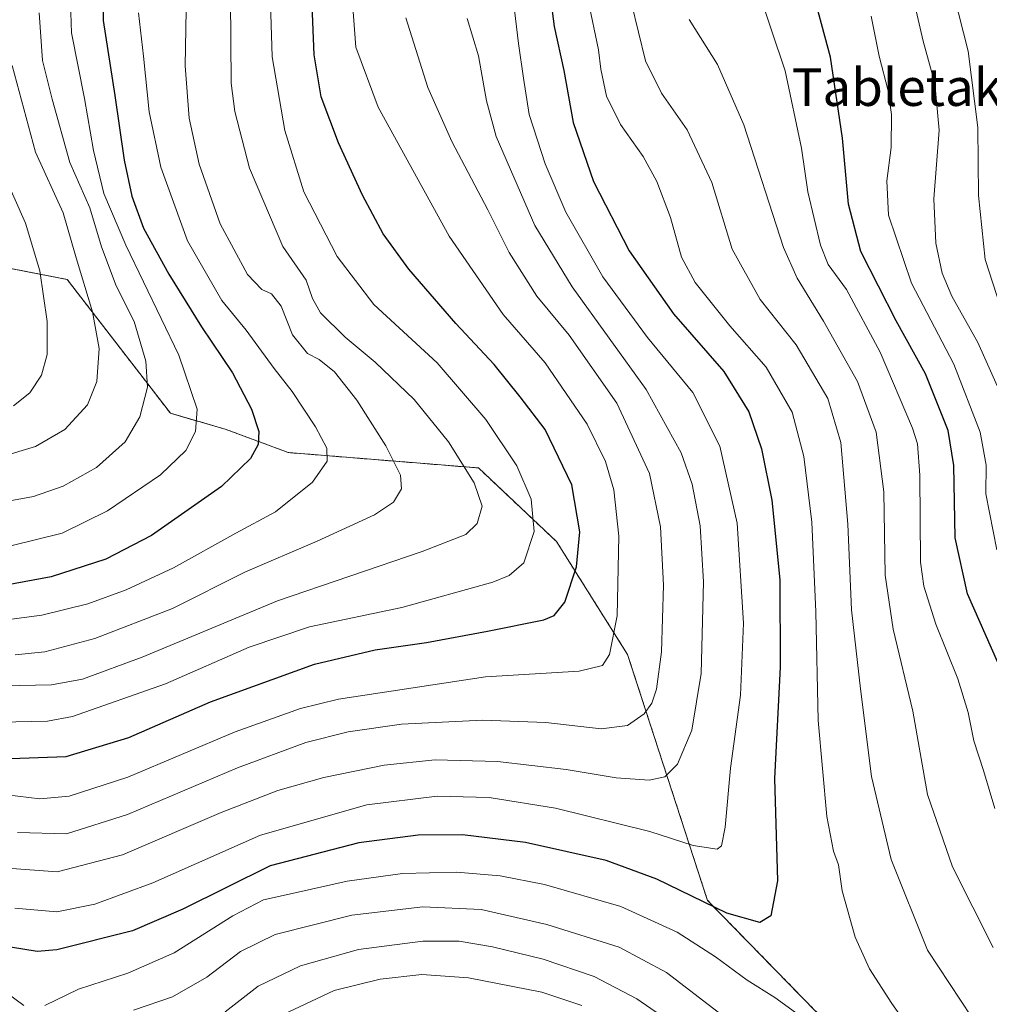
# Model space of a CAD drawing. Units: metres. Extents: x 634143 to 637454, y 4766762 to 4769141.
# Drawn here: x 636009 to 636216, y 4767596 to 4767806 of the extents above; entities that cross this region are included whole.
import ezdxf
from ezdxf.enums import TextEntityAlignment as Align

# ---------------------------------------------------------------- set-up
doc = ezdxf.new("R2010")
doc.units = ezdxf.units.M
doc.header["$MEASUREMENT"] = 0
doc.linetypes.add('TRAZOS', pattern=[0.75, 0.5, -0.25])
for name, color, linetype, lineweight in [('Arbolado forestal', 92, 'TRAZOS', 0), ('Arbolado forestal CxS', 92, 'Continuous', 0), ('Curva de nivel maestra', 36, 'Continuous', 30), ('Curva de nivel normal', 36, 'Continuous', 0), ('Pastizal CxS', 92, 'Continuous', 0), ('Texto cartográfico', 19, 'Continuous', 0)]:
    doc.layers.add(name, color=color, linetype=linetype, lineweight=lineweight)
doc.styles.add('Arial', font='txt', dxfattribs={"height": 0.2})

# ---------------------------------------------------------------- blocks, each defined once
blk = doc.blocks.new('*U153')
at = {"layer": 'Pastizal CxS', "color": 92, "linetype": 'Continuous', "lineweight": 0}
blk.add_polyline3d([(635995.21, 4767755.57, 927.9), (636010.54, 4767752.62, 921.72), (636018.95, 4767751, 917.05), (636040.99, 4767722.43, 907.54), (636052.92, 4767718.95, 902.38), (636066.14, 4767714.04, 897.46), (636106.73, 4767710.75, 883.97), (636123.38, 4767695.03, 877.28), (636138.52, 4767670.96, 868.22), (636155.59, 4767618.46, 849.88), (636204.69, 4767568.13, 844.91)], dxfattribs=at)
blk = doc.blocks.new('*U171')
at = {"layer": 'Curva de nivel normal', "color": 36, "linetype": 'Continuous', "lineweight": 0}
blk.add_polyline3d([(636003.54, 4767703.2, 910), (636011.79, 4767704.63, 910), (636018.14, 4767706.88, 910), (636025.24, 4767710.87, 910), (636031.32, 4767716.32, 910), (636034.44, 4767721.65, 910), (636036.08, 4767727.98, 910), (636035.78, 4767733.53, 910), (636033.24, 4767741.99, 910), (636029.45, 4767749.6, 910), (636026.29, 4767757.94, 910), (636023.77, 4767766.27, 910), (636019.56, 4767775.96, 910), (636015.75, 4767789.42, 910), (636013.69, 4767797.67, 910), (636012.98, 4767807.86, 910)], dxfattribs=at)
blk = doc.blocks.new('*U175')
at = {"layer": 'Curva de nivel normal', "color": 36, "linetype": 'Continuous', "lineweight": 0}
blk.add_polyline3d([(636007.16, 4767625.28, 860), (636016.86, 4767624.56, 860), (636030.79, 4767628.16, 860), (636051.81, 4767637.19, 860), (636063.94, 4767641.94, 860), (636073.71, 4767644.7, 860), (636086.63, 4767647.29, 860), (636097.46, 4767648.46, 860), (636110.81, 4767648.14, 860), (636125.42, 4767646.39, 860), (636136.08, 4767644.62, 860), (636143.16, 4767644.14, 860), (636146.52, 4767644.8, 860), (636149.19, 4767647.52, 860), (636152.28, 4767654.77, 860), (636154.24, 4767666.88, 860), (636154.77, 4767686.44, 860), (636154.05, 4767698.38, 860), (636152.3, 4767707.3, 860), (636150, 4767714, 860), (636142.47, 4767727.46, 860), (636126.73, 4767749.41, 860), (636118.76, 4767762.48, 860), (636110.5, 4767781.48, 860), (636108.45, 4767789.11, 860), (636106.71, 4767798.7, 860), (636104.3, 4767806.67, 860)], dxfattribs=at)
blk = doc.blocks.new('*U176')
at = {"layer": 'Curva de nivel normal', "color": 36, "linetype": 'Continuous', "lineweight": 0}
blk.add_polyline3d([(636007.54, 4767724, 920), (636011.03, 4767726.75, 920), (636013.46, 4767730.53, 920), (636014.7, 4767734.94, 920), (636014.72, 4767741.98, 920), (636013.15, 4767752.79, 920), (636010.08, 4767763.02, 920), (636005.39, 4767773.56, 920)], dxfattribs=at)
blk = doc.blocks.new('*U188')
at = {"layer": 'Curva de nivel normal', "color": 36, "linetype": 'Continuous', "lineweight": 0}
for points in [[(636002.56, 4767601.32, 845), (636009.7, 4767596.02, 845)], [(636014.17, 4767596.06, 845), (636021.37, 4767599.54, 845), (636031.88, 4767602.94, 845), (636041.82, 4767607.25, 845), (636054.28, 4767615.17, 845), (636060.82, 4767618.6, 845), (636067.6, 4767620.05, 845), (636078.74, 4767622.59, 845), (636090.49, 4767624.18, 845), (636102.04, 4767624.46, 845), (636111.33, 4767623.7, 845), (636120.78, 4767621.89, 845), (636137.07, 4767617.13, 845), (636149.09, 4767611.72, 845), (636157.28, 4767606.45, 845), (636164.05, 4767601.45, 845), (636169.99, 4767597.72, 845), (636179.84, 4767590.53, 845)], [(636198.86, 4767590.88, 845), (636194.92, 4767596.45, 845), (636190.15, 4767603.87, 845), (636187.12, 4767610.65, 845), (636184.34, 4767620.49, 845), (636183.51, 4767626.08, 845), (636182.5, 4767628.98, 845), (636181.03, 4767636.38, 845), (636179.21, 4767656.89, 845), (636178.68, 4767680.02, 845), (636177.83, 4767699.18, 845), (636176.15, 4767713.16, 845), (636173.63, 4767722.66, 845), (636168.14, 4767732.28, 845), (636160.36, 4767741.1, 845), (636152.96, 4767750.35, 845), (636150.06, 4767755.74, 845), (636147.66, 4767764.21, 845), (636144.79, 4767771.91, 845), (636141.87, 4767777.2, 845), (636137.03, 4767784.03, 845), (636134.07, 4767790.06, 845), (636132.82, 4767795.82, 845), (636132.35, 4767800, 845), (636130.13, 4767810.51, 845)]]:
    blk.add_polyline3d(points, dxfattribs=at)
blk = doc.blocks.new('*U191')
at = {"layer": 'Curva de nivel normal', "color": 36, "linetype": 'Continuous', "lineweight": 0}
blk.add_polyline3d([(636004.88, 4767713.09, 915), (636012.22, 4767715.32, 915), (636018.44, 4767718.94, 915), (636023.27, 4767724.19, 915), (636025.28, 4767729.2, 915), (636025.76, 4767736.25, 915), (636024.34, 4767744.09, 915), (636020.91, 4767755.59, 915), (636018.08, 4767765.2, 915), (636012.21, 4767778.14, 915), (636007.2, 4767796.64, 915)], dxfattribs=at)
blk = doc.blocks.new('*U193')
at = {"layer": 'Curva de nivel normal', "color": 36, "linetype": 'Continuous', "lineweight": 0}
blk.add_polyline3d([(636217.29, 4767693.29, 820), (636214.96, 4767705.24, 820), (636215.04, 4767711.37, 820), (636213.78, 4767718.37, 820), (636208.12, 4767732.88, 820), (636199.13, 4767750.2, 820), (636194.23, 4767764.72, 820), (636193.85, 4767772.04, 820), (636194.79, 4767779.12, 820), (636194.83, 4767786.16, 820), (636194.14, 4767791.25, 820), (636192.23, 4767798.6, 820), (636190.52, 4767807.14, 820)], dxfattribs=at)
blk = doc.blocks.new('*U194')
at = {"layer": 'Curva de nivel normal', "color": 36, "linetype": 'Continuous', "lineweight": 0}
blk.add_polyline3d([(636034.18, 4767807.9, 895), (636035.25, 4767798.66, 895), (636036.43, 4767786.74, 895), (636038.92, 4767774.96, 895), (636044.61, 4767759.19, 895), (636051.96, 4767746.48, 895), (636057.16, 4767740.12, 895), (636063.15, 4767731.97, 895), (636067, 4767727.06, 895), (636071.94, 4767719.52, 895), (636074.4, 4767714.98, 895), (636074.46, 4767712.19, 895), (636071.32, 4767707.69, 895), (636063.41, 4767701.4, 895), (636054.93, 4767696.82, 895), (636041.67, 4767689.44, 895), (636031.55, 4767684.72, 895), (636023.39, 4767681.72, 895), (636013.53, 4767679.35, 895), (636001.09, 4767677.72, 895)], dxfattribs=at)
blk = doc.blocks.new('*U200')
at = {"layer": 'Curva de nivel normal', "color": 36, "linetype": 'Continuous', "lineweight": 0}
for points in [[(636033.09, 4767595.03, 840), (636041.41, 4767597.9, 840), (636048.76, 4767602.07, 840), (636055.92, 4767607.54, 840), (636063.37, 4767611.2, 840), (636079.72, 4767615.28, 840), (636094.84, 4767617.08, 840), (636107.3, 4767616.5, 840), (636121.28, 4767613.34, 840), (636136.71, 4767608.47, 840), (636146.85, 4767603.1, 840), (636159.7, 4767593.21, 840)], [(636211.93, 4767593.62, 840), (636202.52, 4767607.87, 840), (636194.81, 4767627.16, 840), (636190.55, 4767644.89, 840), (636188.27, 4767663.61, 840), (636186.32, 4767680.46, 840), (636185.5, 4767698.78, 840), (636184.02, 4767716.15, 840), (636181.25, 4767725.54, 840), (636174.48, 4767736.99, 840), (636166.84, 4767746.72, 840), (636160.84, 4767757.46, 840), (636156.48, 4767771.66, 840), (636151.27, 4767782.89, 840), (636145.78, 4767790.76, 840), (636142.39, 4767797.66, 840), (636139.34, 4767809.86, 840)]]:
    blk.add_polyline3d(points, dxfattribs=at)
blk = doc.blocks.new('*U214')
at = {"layer": 'Curva de nivel normal', "color": 36, "linetype": 'Continuous', "lineweight": 0}
for points in [[(636063.69, 4767593.44, 830), (636075.95, 4767599.27, 830), (636085.74, 4767601.63, 830), (636094.62, 4767602.62, 830), (636104.59, 4767601.94, 830), (636120.21, 4767598.88, 830), (636128.8, 4767596.01, 830)], [(636216.89, 4767638.1, 830), (636214.48, 4767646.21, 830), (636212.44, 4767652.54, 830), (636211.23, 4767658.54, 830), (636209.01, 4767665.77, 830), (636204.28, 4767677.42, 830), (636201.76, 4767685.54, 830), (636201.06, 4767690.65, 830), (636200.86, 4767709.2, 830), (636200.38, 4767715.93, 830), (636199.33, 4767719.25, 830), (636192.45, 4767735.45, 830), (636185.26, 4767748.86, 830), (636181.37, 4767754.14, 830), (636179.67, 4767758.28, 830), (636177, 4767769.68, 830), (636175.66, 4767779, 830), (636172.16, 4767795.5, 830), (636163.06, 4767822.69, 830)]]:
    blk.add_polyline3d(points, dxfattribs=at)
blk = doc.blocks.new('*U220')
at = {"layer": 'Curva de nivel normal', "color": 36, "linetype": 'Continuous', "lineweight": 0}
blk.add_polyline3d([(636044.33, 4767808.41, 890), (636044.16, 4767796.58, 890), (636045.02, 4767785.42, 890), (636047.14, 4767775.58, 890), (636051.58, 4767762.82, 890), (636057.47, 4767752.05, 890), (636060.51, 4767748.86, 890), (636062.55, 4767747.93, 890), (636064.59, 4767745.3, 890), (636067.04, 4767739.16, 890), (636070.26, 4767735.2, 890), (636072.76, 4767733.93, 890), (636076.02, 4767731.29, 890), (636080.75, 4767725.21, 890), (636086.93, 4767715.5, 890), (636090.12, 4767709.24, 890), (636090.3, 4767706.31, 890), (636088.56, 4767703.42, 890), (636084.54, 4767700.72, 890), (636072.28, 4767695.14, 890), (636057.04, 4767688.55, 890), (636041.41, 4767680.77, 890), (636024.9, 4767674.32, 890), (636014.17, 4767671.5, 890), (636007.88, 4767670.88, 890)], dxfattribs=at)
blk = doc.blocks.new('*U227')
at = {"layer": 'Curva de nivel normal', "color": 36, "linetype": 'Continuous', "lineweight": 0}
blk.add_polyline3d([(636008.37, 4767632.97, 865), (636018.84, 4767632.69, 865), (636031.82, 4767636.81, 865), (636055.31, 4767646.72, 865), (636069.86, 4767652.13, 865), (636078.89, 4767654.44, 865), (636090.31, 4767656.09, 865), (636107.65, 4767656.93, 865), (636121.08, 4767656.41, 865), (636132.9, 4767655.05, 865), (636138.54, 4767655.78, 865), (636142.07, 4767658.3, 865), (636143.68, 4767660.55, 865), (636144.74, 4767663.54, 865), (636145.8, 4767671.49, 865), (636146.21, 4767685.77, 865), (636145.54, 4767698.21, 865), (636143.19, 4767709.54, 865), (636136.24, 4767724.6, 865), (636126.04, 4767739.12, 865), (636119.2, 4767747.43, 865), (636113.25, 4767756.76, 865), (636108.69, 4767765.85, 865), (636101.07, 4767780.39, 865), (636095.92, 4767791.97, 865), (636091.22, 4767806.82, 865)], dxfattribs=at)
blk = doc.blocks.new('*U228')
at = {"layer": 'Curva de nivel normal', "color": 36, "linetype": 'Continuous', "lineweight": 0}
for points in [[(636052.7, 4767594.7, 835), (636059.75, 4767600.18, 835), (636068.77, 4767604.52, 835), (636081.14, 4767608.02, 835), (636094.87, 4767609.78, 835), (636102.59, 4767609.77, 835), (636109.73, 4767608.56, 835), (636120.52, 4767605.91, 835), (636131.44, 4767602.2, 835), (636140.54, 4767597.49, 835), (636153.6, 4767588.43, 835)], [(636216.51, 4767608.41, 835), (636207.86, 4767625.65, 835), (636202.56, 4767641.07, 835), (636199.43, 4767658.87, 835), (636195.24, 4767676.33, 835), (636193.52, 4767687.86, 835), (636193.22, 4767705.66, 835), (636191.61, 4767718.36, 835), (636187.59, 4767729.2, 835), (636180.37, 4767742.1, 835), (636174.75, 4767751.26, 835), (636171.79, 4767757.79, 835), (636163.34, 4767784, 835), (636157.72, 4767796.83, 835), (636151.69, 4767806.48, 835)]]:
    blk.add_polyline3d(points, dxfattribs=at)
blk = doc.blocks.new('*U232')
at = {"layer": 'Curva de nivel normal', "color": 36, "linetype": 'Continuous', "lineweight": 0}
blk.add_polyline3d([(636007.78, 4767616.83, 855), (636016.78, 4767616.04, 855), (636024.89, 4767617.65, 855), (636037.24, 4767622.21, 855), (636060.22, 4767632.42, 855), (636082.88, 4767638.86, 855), (636097.89, 4767640.73, 855), (636109.02, 4767640.43, 855), (636123.17, 4767638.17, 855), (636143.28, 4767633.19, 855), (636152.54, 4767630.15, 855), (636157.67, 4767629.38, 855), (636158.55, 4767630.14, 855), (636159.34, 4767634.12, 855), (636160.49, 4767646.69, 855), (636162.62, 4767662.29, 855), (636163.25, 4767677.61, 855), (636161.92, 4767699, 855), (636158.21, 4767715.41, 855), (636152.44, 4767726.83, 855), (636142.78, 4767738.62, 855), (636133.23, 4767751.55, 855), (636125.36, 4767765.35, 855), (636120.96, 4767775.62, 855), (636117.56, 4767786.21, 855), (636116.3, 4767793.96, 855), (636115.24, 4767801.33, 855), (636113.43, 4767816.84, 855)], dxfattribs=at)
blk = doc.blocks.new('*U235')
at = {"layer": 'Curva de nivel normal', "color": 36, "linetype": 'Continuous', "lineweight": 0}
blk.add_polyline3d([(636218.98, 4767742.53, 810), (636214.86, 4767755.2, 810), (636213.42, 4767768.87, 810), (636213.25, 4767783.39, 810), (636211.21, 4767799.66, 810), (636208.14, 4767811.77, 810), (636203.4, 4767825.27, 810), (636201.12, 4767835.05, 810), (636200.47, 4767845.9, 810), (636198.96, 4767861.52, 810), (636196.1, 4767876.5, 810), (636193.22, 4767895.44, 810), (636193.71, 4767905.07, 810), (636196.34, 4767912.8, 810), (636198.83, 4767917.42, 810), (636201.98, 4767923.64, 810), (636205.48, 4767927.87, 810), (636211.49, 4767933, 810), (636214.08, 4767936.91, 810), (636214.94, 4767942.92, 810), (636215.82, 4767951.46, 810), (636215.05, 4767963.8, 810), (636216.55, 4767975.17, 810)], dxfattribs=at)
blk = doc.blocks.new('*U236')
at = {"layer": 'Curva de nivel normal', "color": 36, "linetype": 'Continuous', "lineweight": 0}
blk.add_polyline3d([(636004.54, 4767656.51, 880), (636014.8, 4767656.7, 880), (636020.12, 4767657.71, 880), (636039.94, 4767664.66, 880), (636057.78, 4767672.49, 880), (636070.64, 4767676.82, 880), (636090.4, 4767680.99, 880), (636109.8, 4767686.39, 880), (636113.24, 4767687.77, 880), (636116.4, 4767690.53, 880), (636118.62, 4767697.16, 880), (636117.96, 4767704.12, 880), (636114.89, 4767711.19, 880), (636108.26, 4767721.08, 880), (636097.88, 4767733.2, 880), (636084.43, 4767745.66, 880), (636076.58, 4767755.88, 880), (636069.44, 4767769.68, 880), (636065.43, 4767782.75, 880), (636062.74, 4767798.45, 880), (636062.34, 4767809.93, 880)], dxfattribs=at)
blk = doc.blocks.new('*U241')
at = {"layer": 'Curva de nivel normal', "color": 36, "linetype": 'Continuous', "lineweight": 0}
blk.add_polyline3d([(636001.33, 4767641.56, 870), (636013.16, 4767640.15, 870), (636019.38, 4767640.7, 870), (636031.94, 4767644.76, 870), (636054.8, 4767654.44, 870), (636068.76, 4767659.39, 870), (636076.89, 4767661.38, 870), (636108.21, 4767666.21, 870), (636128.2, 4767667.4, 870), (636133.2, 4767668.58, 870), (636134.7, 4767670.95, 870), (636136.35, 4767679.2, 870), (636136.7, 4767696.22, 870), (636135.61, 4767706.11, 870), (636133.8, 4767712.16, 870), (636129.9, 4767720.09, 870), (636120.92, 4767733.15, 870), (636112, 4767743.52, 870), (636100.46, 4767760.18, 870), (636085.32, 4767787.74, 870), (636080.54, 4767800.52, 870), (636079.85, 4767809.98, 870)], dxfattribs=at)
blk = doc.blocks.new('*U242')
at = {"layer": 'Curva de nivel normal', "color": 36, "linetype": 'Continuous', "lineweight": 0}
blk.add_polyline3d([(636019.61, 4767812.18, 905), (636019.88, 4767803.62, 905), (636022.63, 4767789.62, 905), (636024.6, 4767778.49, 905), (636026.77, 4767769.3, 905), (636031.47, 4767758.31, 905), (636042.76, 4767734.85, 905), (636046.71, 4767723.28, 905), (636046.33, 4767718.54, 905), (636044.26, 4767714.5, 905), (636038.89, 4767709.27, 905), (636027.55, 4767701.61, 905), (636017.88, 4767696.82, 905), (636007.22, 4767694.22, 905)], dxfattribs=at)
blk = doc.blocks.new('*U253')
at = {"layer": 'Curva de nivel normal', "color": 36, "linetype": 'Continuous', "lineweight": 0}
blk.add_polyline3d([(636053.84, 4767811.04, 885), (636053.98, 4767792.87, 885), (636054.75, 4767786.79, 885), (636057.84, 4767774.72, 885), (636065, 4767757.98, 885), (636069.94, 4767750.8, 885), (636071.3, 4767746.89, 885), (636073.01, 4767743.83, 885), (636078.28, 4767738.66, 885), (636084.69, 4767733.34, 885), (636093.01, 4767725.34, 885), (636100.33, 4767716.36, 885), (636105.78, 4767707.61, 885), (636107.52, 4767702.56, 885), (636106.43, 4767698.87, 885), (636104.06, 4767696.54, 885), (636094.7, 4767692.92, 885), (636063.83, 4767682.4, 885), (636034.96, 4767670.39, 885), (636022.22, 4767665.71, 885), (636015.6, 4767664.5, 885), (636005.31, 4767664.28, 885)], dxfattribs=at)
blk = doc.blocks.new('*U254')
at = {"layer": 'Curva de nivel normal', "color": 36, "linetype": 'Continuous', "lineweight": 0}
blk.add_polyline3d([(636219.5, 4767723.52, 815), (636213.3, 4767737.53, 815), (636207.73, 4767747.4, 815), (636205.66, 4767752.32, 815), (636204.3, 4767758.73, 815), (636203.85, 4767768.2, 815), (636205.01, 4767782.85, 815), (636204.1, 4767792.82, 815), (636201.58, 4767801.81, 815), (636200.1, 4767808.32, 815)], dxfattribs=at)
blk = doc.blocks.new('*U261')
at = {"layer": 'Curva de nivel maestra', "color": 36, "linetype": 'Continuous', "lineweight": 30}
blk.add_polyline3d([(636120.61, 4767822.55, 850), (636122.84, 4767804.97, 850), (636124.92, 4767795.54, 850), (636126.9, 4767784.46, 850), (636131.27, 4767771.9, 850), (636138.86, 4767757.08, 850), (636148.35, 4767743.65, 850), (636159.04, 4767731.36, 850), (636164.42, 4767722.74, 850), (636167.14, 4767714.8, 850), (636169.34, 4767703.89, 850), (636171, 4767686.86, 850), (636171.12, 4767668.23, 850), (636169.92, 4767644.49, 850), (636170.5, 4767622.67, 850), (636169.07, 4767615.14, 850), (636166.77, 4767613.72, 850), (636159.75, 4767615.73, 850), (636144.8, 4767623, 850), (636133.99, 4767626.96, 850), (636116.78, 4767630.8, 850), (636103.35, 4767632.44, 850), (636093.87, 4767632.36, 850), (636081.21, 4767630.77, 850), (636062.28, 4767625.82, 850), (636043.64, 4767616.6, 850), (636032.91, 4767611.96, 850), (636016.74, 4767607.88, 850), (636012.56, 4767607.56, 850), (636006.89, 4767608.5, 850)], dxfattribs=at)
blk = doc.blocks.new('*U264')
at = {"layer": 'Curva de nivel maestra', "color": 36, "linetype": 'Continuous', "lineweight": 30}
blk.add_polyline3d([(636026.53, 4767814.95, 900), (636026.64, 4767806.27, 900), (636029.15, 4767790.21, 900), (636031.13, 4767776.44, 900), (636032.79, 4767768.77, 900), (636035.26, 4767761.91, 900), (636040.63, 4767752.09, 900), (636047.63, 4767740.87, 900), (636054.26, 4767731.06, 900), (636058.32, 4767723.3, 900), (636059.89, 4767718.54, 900), (636059.72, 4767715.79, 900), (636058.11, 4767712.74, 900), (636051.91, 4767706.79, 900), (636036.98, 4767696.34, 900), (636027.24, 4767691.31, 900), (636015.55, 4767687.55, 900), (636005.98, 4767685.77, 900)], dxfattribs=at)
blk = doc.blocks.new('*U267')
at = {"layer": 'Curva de nivel maestra', "color": 36, "linetype": 'Continuous', "lineweight": 30}
blk.add_polyline3d([(636217.52, 4767669.24, 825), (636211.09, 4767683.92, 825), (636208.46, 4767695.84, 825), (636208.16, 4767711.29, 825), (636206.94, 4767718.74, 825), (636202.08, 4767730.85, 825), (636195.88, 4767742.16, 825), (636188.28, 4767756.94, 825), (636185.68, 4767767.02, 825), (636184.41, 4767781.14, 825), (636181.83, 4767798.41, 825), (636177.48, 4767814.53, 825)], dxfattribs=at)
blk = doc.blocks.new('*U274')
at = {"layer": 'Curva de nivel maestra', "color": 36, "linetype": 'Continuous', "lineweight": 30}
blk.add_polyline3d([(636004.88, 4767648.68, 875), (636018.73, 4767649.17, 875), (636032.14, 4767653.21, 875), (636049.52, 4767660.81, 875), (636071.74, 4767668.87, 875), (636084.65, 4767671.95, 875), (636095.65, 4767673.49, 875), (636108.65, 4767675.94, 875), (636120.64, 4767678.32, 875), (636122.84, 4767679.25, 875), (636125.18, 4767682.12, 875), (636127.63, 4767689.63, 875), (636128.33, 4767697.13, 875), (636126.65, 4767707.18, 875), (636120.92, 4767718.94, 875), (636115.6, 4767725.93, 875), (636110.06, 4767732.85, 875), (636101.87, 4767741.56, 875), (636091.84, 4767753.17, 875), (636086.36, 4767760.69, 875), (636081.95, 4767768.93, 875), (636076.85, 4767780.12, 875), (636073.16, 4767789.95, 875), (636071.64, 4767798.88, 875), (636071.01, 4767814.86, 875)], dxfattribs=at)

msp = doc.modelspace()

# ---------------------------------------------------------------- linework, layer by layer
at = {"layer": 'Arbolado forestal', "color": 92, "linetype": 'TRAZOS', "lineweight": 0}
msp.add_polyline3d([(636204.69, 4767568.13, 844.91), (636155.59, 4767618.46, 849.88), (636138.52, 4767670.97, 868.22), (636123.38, 4767695.03, 877.28), (636106.73, 4767710.75, 883.97), (636066.14, 4767714.04, 897.46), (636052.92, 4767718.95, 902.38), (636040.99, 4767722.43, 907.54), (636018.95, 4767751, 917.05), (636010.53, 4767752.62, 921.72), (635995.21, 4767755.57, 927.9)], dxfattribs=at)
at = {"layer": 'Arbolado forestal CxS', "color": 92, "linetype": 'Continuous', "lineweight": 0}
msp.add_polyline3d([(636204.69, 4767568.13, 844.91), (636155.59, 4767618.46, 849.88), (636138.52, 4767670.96, 868.22), (636123.38, 4767695.03, 877.28), (636106.73, 4767710.75, 883.97), (636066.14, 4767714.04, 897.46), (636052.92, 4767718.95, 902.38), (636040.99, 4767722.43, 907.54), (636018.95, 4767751, 917.05), (636010.54, 4767752.62, 921.72), (635995.21, 4767755.57, 927.9)], dxfattribs=at)
at = {"layer": 'Pastizal CxS', "color": 92, "linetype": 'Continuous', "lineweight": 0}
msp.add_polyline3d([(636204.69, 4767568.13, 844.91), (636155.59, 4767618.46, 849.88), (636138.52, 4767670.97, 868.22), (636123.38, 4767695.03, 877.28), (636106.73, 4767710.75, 883.97), (636066.14, 4767714.04, 897.46), (636052.92, 4767718.95, 902.38), (636040.99, 4767722.43, 907.54), (636018.95, 4767751, 917.05), (636010.53, 4767752.62, 921.72), (635995.21, 4767755.57, 927.9)], dxfattribs=at)

# ---------------------------------------------------------------- block references
at = {"layer": 'Curva de nivel maestra', "color": 36, "linetype": 'Continuous', "lineweight": 30}
for name in ['*U261', '*U267', '*U264', '*U274']:
    msp.add_blockref(name, (0, 0), dxfattribs=at)
at = {"layer": 'Curva de nivel normal', "color": 36, "linetype": 'Continuous', "lineweight": 0}
for name in ['*U235', '*U188', '*U200', '*U228', '*U214', '*U193', '*U254', '*U194', '*U220', '*U253', '*U236', '*U241', '*U227', '*U175', '*U232', '*U176', '*U191', '*U171', '*U242']:
    msp.add_blockref(name, (0, 0), dxfattribs=at)
at = {"layer": 'Pastizal CxS', "color": 92, "linetype": 'Continuous', "lineweight": 0}
msp.add_blockref('*U153', (0, 0), dxfattribs=at)

# ---------------------------------------------------------------- texts
at = {"layer": 'Texto cartográfico', "color": 19, "linetype": 'Continuous', "lineweight": 0, "style": 'Arial'}
msp.add_text('Tabletako Oihana', height=8, dxfattribs=at).set_placement((636218.87, 4767792.01), align=Align.MIDDLE_CENTER)

doc.saveas('drawing.dxf')
